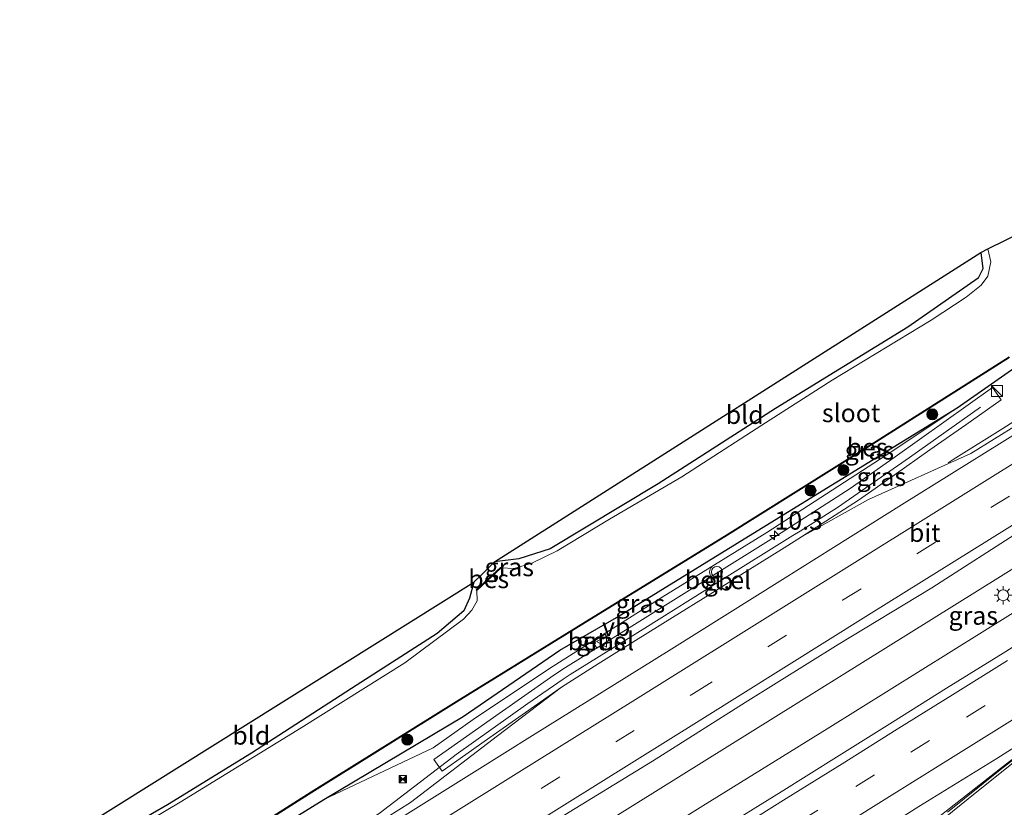
# Model space of a CAD drawing. Units: metres. Extents: x 120254 to 125705, y 500000 to 506250.
# Drawn here: x 121110 to 121245, y 500537 to 500645 of the extents above; entities that cross this region are included whole.
import ezdxf
from ezdxf.enums import TextEntityAlignment as Align

# ---------------------------------------------------------------- set-up
doc = ezdxf.new("R2010")
doc.units = ezdxf.units.M
doc.linetypes.add('VW-3-9_STREEP', pattern=[12, 3, -9])
doc.layers.get('0').update_dxf_attribs({"lineweight": 25})
for name, color, linetype, lineweight in [('B-ME-AM-KILOMETR-S-B1', 7, 'Continuous', 18), ('B-ME-BV-GELEIDECONSTRUCTIE-BARRIER-L-B1', 213, 'BV-STEPBARRIER', 18), ('B-ME-BV-GELEIDECONSTRUCTIE-GELEIDERAIL-L-B1', 213, 'BV-GELEIDERAIL', 18), ('B-ME-GR-BOOM-S-B1', 93, 'Continuous', 18), ('B-ME-GW-INSTEEKWATERGANG-L-B1', 10, 'Continuous', 25), ('B-ME-IE-GRASLAND-GV-B6', 93, 'Continuous', 18), ('B-ME-IE-GRONDWERKLIJN-GROND_INGERICHT-GV-B6', 253, 'Continuous', 18), ('B-ME-IE-INRICHTINGSELEMENT-S-B1', 253, 'Continuous', 18), ('B-ME-IE-MEUBILAIR_WEGMEUBILAIR-LICHTMAST-S-B1', 8, 'Continuous', 18), ('B-ME-KG-KADASTRAAL-OPNAMEDTMGRENS-L-B1', 10, 'Continuous', 25), ('B-ME-OB-BESCHOEIING-GV-B6', 10, 'Continuous', 25), ('B-ME-OG-WATER-GV-B6', 153, 'Continuous', 18), ('B-ME-VH-VERH_SOORT-BITUMEN-GV-B6', 8, 'IE-TERREINAFSCHEIDING-NATUURLIJK-HOUTWAL', 18), ('B-ME-VH-VERH_SOORT-GV-B6', 8, 'Continuous', 18), ('B-ME-VW-MARKERING-39STREEP-015-L-B1', 255, 'VW-3-9_STREEP', 18), ('B-ME-VW-MARKERING-STREEP-015-L-B1', 7, 'Continuous', 18), ('B-ME-VW-MEUBILAIR_WEGMEUBILAIR-PRAATPAAL_INFO-S-B1', 8, 'Continuous', 18), ('B-ME-VW-MEUBILAIR_WEGMEUBILAIR-VERKEERSBORD-S-B1', 8, 'Continuous', 18)]:
    doc.layers.add(name, color=color, linetype=linetype, lineweight=lineweight)
doc.styles.add('NLCS-ISO', font='NLCS-ISO.TTF')
doc.linetypes.add('BV-GELEIDERAIL', pattern='A,10,-3,[108,NLCS.SHX,S=1,R=0,X=0,Y=0],-3', length=16)
doc.linetypes.add('BV-STEPBARRIER', pattern='A,1,-1,[16,NLCS.SHX,S=1,R=0,X=-1,Y=0],1', length=3)
doc.linetypes.add('IE-TERREINAFSCHEIDING-NATUURLIJK-HOUTWAL', pattern='A,7,-1.5,[67,NLCS.SHX,S=0.75,R=45,X=0,Y=0],-1.5,7,-1.5,[70,NLCS.SHX,S=0.75,R=0,X=0,Y=0],-1.5', length=20)

# ---------------------------------------------------------------- blocks, each defined once
blk = doc.blocks.new('camera')
h = blk.add_hatch(color=256)
h.paths.add_polyline_path([(0.5, 0.5), (-0.5, 0.5), (0, 0)])
h.paths.add_polyline_path([(0, 0), (-0.5, -0.5), (0.5, -0.5)])
for p, q in [((-0.5, 0.5), (0.5, -0.5)), ((0.5, 0.5), (-0.5, -0.5))]:
    blk.add_line(p, q)
blk.add_lwpolyline([(-0.5, 0.5), (0.5, 0.5), (0.5, -0.5), (-0.5, -0.5)], close=True)
blk = doc.blocks.new('praatpaal')
blk.add_circle((0, 0), 0.75)
blk.add_arc((0, 0), 1, 45, 135)
blk = doc.blocks.new('kast')
blk.add_line((-0.75, -0.75), (0.75, 0.75))
blk.add_lwpolyline([(-0.75, 0.75), (0.75, 0.75), (0.75, -0.75), (-0.75, -0.75)], close=True)
blk = doc.blocks.new('verkeersbord')
for p, q in [((0, 0.75), (-0.75, -0.625)), ((0.75, -0.625), (0, 0.75)), ((-0.75, -0.625), (0.75, -0.625))]:
    blk.add_line(p, q)
blk = doc.blocks.new('boom')
blk.add_hatch(color=256).paths.add_polyline_path([(-0.75, 0, 1), (0.75, 0, 1)])
blk.add_circle((0, 0), 0.75)
blk = doc.blocks.new('hecto')
for p, q in [((0, 0.625), (-0.625, 0)), ((0, -0.625), (0, 0.625)), ((-0.625, 0), (0.625, 0)), ((0.625, 0), (0, -0.625))]:
    blk.add_line(p, q)
blk = doc.blocks.new('lantaarnpaal')
for p, q in [((-0.75, 0), (-1.25, 0)), ((-0.88, 0.88), (-0.53, 0.53)), ((0, 0.75), (0, 1.25)), ((0.53, 0.53), (0.88, 0.88)), ((0.75, 0), (1.25, 0)), ((-0.53, -0.53), (-0.88, -0.88)), ((0, -0.75), (0, -1.25)), ((0.53, -0.53), (0.88, -0.88))]:
    blk.add_line(p, q)
blk.add_circle((0, 0), 0.75)

msp = doc.modelspace()

# ---------------------------------------------------------------- linework, layer by layer
at = {"layer": 'B-ME-BV-GELEIDECONSTRUCTIE-BARRIER-L-B1'}
msp.add_polyline3d([(121169.727, 500544.232, -1.954), (121179.537, 500551.211, -1.965), (121184.36, 500554.548, -1.974), (121185.329, 500555.174, -1.979), (121195.535, 500561.532, -1.983), (121205.726, 500567.934, -1.982), (121215.805, 500574.212, -1.976), (121216.791, 500574.795, -1.976), (121221.89, 500578.044, -1.977), (121231.746, 500584.864, -1.975), (121241.461, 500591.755, -1.994)], dxfattribs=at)
at = {"layer": 'B-ME-BV-GELEIDECONSTRUCTIE-GELEIDERAIL-L-B1'}
for points in [[(121237.039, 500584.134, -1.988), (121237.714, 500584.609, -1.996), (121244.516, 500588.864, -2.03), (121251.297, 500593.122, -2.017), (121258.065, 500597.359, -2.018), (121264.834, 500601.607, -2.046), (121271.611, 500605.867, -2.067), (121278.353, 500610.113, -2.065), (121285.168, 500614.314, -2.08), (121291.967, 500618.531, -2.038), (121298.732, 500622.827, -2.064), (121305.429, 500627.165, -2.074), (121311.997, 500631.686, -2.085), (121318.503, 500636.339, -2.087), (121325.04, 500640.932, -2.077), (121328.334, 500643.193, -2.059), (121334.947, 500647.683, -2.055), (121337.983, 500649.744, -2.061)], [(121130.12, 500497.419, -1.877), (121131.686, 500498.394, -1.876), (121165.641, 500519.562, -1.877), (121191.078, 500535.482, -1.896), (121250.49, 500572.541, -1.941), (121309.902, 500609.599, -1.986), (121343.852, 500630.775, -2.034), (121348.115, 500633.442, -2.037)], [(121132.849, 500493.188, -1.781), (121135.627, 500494.859, -1.772), (121152.562, 500505.51, -1.819), (121169.487, 500516.164, -1.866), (121186.509, 500526.66, -1.885), (121203.494, 500537.223, -1.866), (121220.484, 500547.772, -1.843), (121237.475, 500558.325, -1.815), (121254.442, 500568.918, -1.804), (121271.367, 500579.571, -1.819), (121288.328, 500590.17, -1.819), (121305.298, 500600.759, -1.872), (121322.158, 500611.513, -1.978), (121339.134, 500622.086, -1.947), (121350.72, 500629.251, -1.901)], [(121203.873, 500513.926, -2.831), (121206.775, 500515.769, -2.731), (121213.584, 500519.953, -2.378), (121220.414, 500524.205, -2.051), (121227.111, 500528.488, -2.028), (121233.566, 500533.169, -1.976), (121239.77, 500538.169, -1.965), (121245.982, 500543.15, -1.972), (121252.421, 500547.887, -1.929), (121262.569, 500554.241, -1.944), (121272.792, 500560.359, -2.481), (121276.237, 500562.398, -2.649), (121280.967, 500565.207, -2.759)], [(121120.72, 500511.996, -2.181), (121136.88, 500522.085, -2.156), (121150.42, 500530.545, -2.205), (121159.196, 500536.163, -2.89), (121169.727, 500544.232, -1.954)]]:
    msp.add_polyline3d(points, dxfattribs=at)
at = {"layer": 'B-ME-GW-INSTEEKWATERGANG-L-B1'}
for points in [[(121238.277, 500591.693, -3.351), (121248.142, 500598.583, -3.381), (121256.31, 500603.736, -3.689), (121263.649, 500607.542, -3.61), (121271.831, 500612.123, -3.467), (121278.292, 500616.282, -3.534)], [(121241.533, 500612.952, -4.177), (121241.768, 500610.685, -4.03), (121241.143, 500609.429, -4.015), (121231.516, 500602.717, -3.931), (121213.434, 500591.588, -3.847), (121197.372, 500581.267, -3.847), (121182.605, 500572.403, -3.835), (121178.286, 500571.036, -3.874), (121174.977, 500570.588, -3.943)], [(121191.655, 500562.988, -3.406), (121213.884, 500576.684, -3.262), (121238.277, 500591.693, -3.351)], [(121172.159, 500567.838, -4.027), (121171.559, 500565.658, -4.036), (121170.763, 500563.902, -3.976), (121167.12, 500560.819, -4.066), (121155.395, 500553.292, -4.132), (121141.727, 500544.445, -4.084), (121130.237, 500537.348, -4.132), (121119.974, 500531.418, -4.114), (121115.014, 500528.849, -4.114), (121111.106, 500527.18, -4.184)], [(121151.602, 500538.112, -3.577), (121170.687, 500549.449, -3.37), (121183.907, 500558.537, -3.381), (121191.655, 500562.988, -3.406)], [(121117.374, 500517.186, -3.545), (121120.356, 500519.051, -3.541), (121138.51, 500529.969, -3.655), (121151.602, 500538.112, -3.577)]]:
    msp.add_polyline3d(points, dxfattribs=at)
at = {"layer": 'B-ME-IE-GRASLAND-GV-B6'}
for points in [[(121173.273, 500568.903, -4.084), (121174.977, 500570.588, -3.943), (121178.286, 500571.036, -3.874), (121182.605, 500572.403, -3.835), (121197.372, 500581.267, -3.847), (121213.434, 500591.588, -3.847), (121231.516, 500602.717, -3.931), (121241.143, 500609.429, -4.015), (121241.768, 500610.685, -4.03), (121241.533, 500612.952, -4.177), (121242.4538, 500613.4138, -4.636), (121242.88, 500611.631, -4.636), (121242.489, 500609.686, -4.636), (121241.559, 500608.446, -4.636), (121239.499, 500606.833, -4.636), (121234.704, 500603.694, -4.636), (121221.174, 500595.453, -4.636), (121211.556, 500589.327, -4.636), (121200.614, 500582.237, -4.636), (121190.697, 500576.468, -4.636), (121183.548, 500572.135, -4.636), (121180.096, 500570.443, -4.636), (121177.678, 500569.685, -4.636), (121175.889, 500569.774, -4.636), (121175.787, 500569.853, -4.378), (121172.47, 500566.763, -4.387), (121172.564, 500566.664, -4.636), (121172.601, 500565.252, -4.636), (121171.87, 500563.984, -4.636), (121170.75, 500562.778, -4.636), (121162.688, 500556.772, -4.636), (121148.512, 500547.902, -4.636), (121131.953, 500537.708, -4.636), (121116.164, 500528.339, -4.636)], [(121248.142, 500598.583, -3.381), (121238.277, 500591.693, -3.351), (121213.884, 500576.684, -3.262), (121191.655, 500562.988, -3.406), (121183.907, 500558.537, -3.381), (121170.687, 500549.449, -3.37), (121151.602, 500538.112, -3.577), (121138.51, 500529.969, -3.655), (121120.356, 500519.051, -3.541), (121117.374, 500517.186, -3.545), (121116.783, 500518.22, -4.256), (121134.228, 500529.082, -4.255), (121149.963, 500539.058, -4.219), (121169.781, 500551.425, -4.234), (121188.004, 500562.682, -4.288), (121206.486, 500574.026, -4.243), (121226.375, 500586.48, -4.198), (121245.43, 500598.566, -4.246)], [(121138.51, 500529.969, -3.655), (121151.602, 500538.112, -3.577), (121166.603, 500545.179, -3.04), (121172.037, 500549.018, -3.02), (121182.484, 500556.034, -3.01), (121197.932, 500565.797, -3.036), (121212.241, 500574.617, -2.92), (121229.338, 500585.691, -3.047), (121238.277, 500591.693, -3.351), (121248.142, 500598.583, -3.381)], [(121249.856, 500591.461, -2.82), (121240.166, 500585.439, -2.815), (121226.125, 500579.147, -2.855), (121216.961, 500574.016, -2.867), (121219.684, 500575.747, -2.863), (121224.795, 500579.028, -2.868), (121229.672, 500582.485, -2.881), (121234.558, 500585.926, -2.879), (121239.477, 500589.363, -2.898), (121244.286, 500592.782, -2.918), (121243.123, 500594.477, -2.983), (121229.812, 500584.975, -2.913), (121223.656, 500580.62, -2.895), (121213.553, 500574.163, -2.9), (121203.856, 500568.102, -2.898), (121191.924, 500560.652, -2.901), (121184.709, 500556.153, -2.913), (121183.076, 500555.083, -2.903), (121175.607, 500549.84, -2.89), (121166.668, 500543.576, -2.903), (121167.803, 500541.968, -2.848), (121171.067, 500544.257, -2.849), (121174.33, 500546.558, -2.856), (121179.217, 500549.979, -2.866), (121184.146, 500553.454, -2.883), (121175.382, 500546.787, -2.815), (121163.474, 500537.664, -2.79), (121150.714, 500529.673, -2.775)], [(121151.602, 500538.112, -3.577), (121170.687, 500549.449, -3.37), (121183.907, 500558.537, -3.381), (121191.655, 500562.988, -3.406), (121213.884, 500576.684, -3.262), (121238.277, 500591.693, -3.351), (121229.338, 500585.691, -3.047), (121212.241, 500574.617, -2.92), (121197.932, 500565.797, -3.036), (121182.484, 500556.034, -3.01), (121172.037, 500549.018, -3.02), (121166.603, 500545.179, -3.04), (121151.602, 500538.112, -3.577)], [(121183.797, 500535.5, -2.496), (121196.583, 500543.346, -2.482), (121209.263, 500551.359, -2.482), (121221.98, 500559.314, -2.498), (121234.82, 500567.074, -2.502), (121247.458, 500575.155, -2.513)], [(121119.974, 500531.418, -4.114), (121130.237, 500537.348, -4.132), (121141.727, 500544.445, -4.084), (121155.395, 500553.292, -4.132), (121167.12, 500560.819, -4.066), (121170.763, 500563.902, -3.976), (121171.559, 500565.658, -4.036), (121172.159, 500567.838, -4.027), (121173.273, 500568.903, -4.084)], [(121252.323, 500562.99, -2.396), (121244.554, 500558.13, -2.39), (121236.824, 500553.304, -2.382), (121229.417, 500548.682, -2.389), (121221.78, 500543.892, -2.391), (121214.195, 500539.145, -2.395), (121206.542, 500534.402, -2.385)], [(121190.631, 500559.882, -2.883), (121190.102, 500560.707, -2.89), (121188.437, 500559.649, -2.896), (121188.965, 500558.815, -2.902), (121190.631, 500559.882, -2.883)], [(121236.958, 500536.357, -2.716), (121244.154, 500542.141, -2.684), (121251.813, 500548.094, -2.661)]]:
    msp.add_polyline3d(points, dxfattribs=at)
at = {"layer": 'B-ME-IE-GRONDWERKLIJN-GROND_INGERICHT-GV-B6'}
for points in [[(121174.977, 500570.588, -3.943), (121241.533, 500612.952, -4.177), (121241.768, 500610.685, -4.03), (121241.143, 500609.429, -4.015), (121231.516, 500602.717, -3.931), (121213.434, 500591.588, -3.847), (121197.372, 500581.267, -3.847), (121182.605, 500572.403, -3.835), (121178.286, 500571.036, -3.874), (121174.977, 500570.588, -3.943)], [(121111.106, 500527.18, -4.184), (121110.0093, 500528.9102, -4.1789), (121172.159, 500567.838, -4.027), (121171.559, 500565.658, -4.036), (121170.763, 500563.902, -3.976), (121167.12, 500560.819, -4.066), (121155.395, 500553.292, -4.132), (121141.727, 500544.445, -4.084), (121130.237, 500537.348, -4.132), (121119.974, 500531.418, -4.114), (121115.014, 500528.849, -4.114), (121111.106, 500527.18, -4.184)]]:
    msp.add_polyline3d(points, dxfattribs=at)
at = {"layer": 'B-ME-KG-KADASTRAAL-OPNAMEDTMGRENS-L-B1'}
msp.add_polyline3d([(121110.0093, 500528.9102, -4.1789), (121172.159, 500567.838, -4.027), (121173.273, 500568.903, -4.084), (121174.977, 500570.588, -3.943), (121241.533, 500612.952, -4.177), (121242.4538, 500613.4138, -4.636), (121244.9819, 500614.6816, -4.636), (121246.255, 500615.32, -3.994), (121312.435, 500656.733, -4.039), (121314.1228, 500657.714, -4.636), (121316.4597, 500659.0724, -4.636), (121317.486, 500659.669, -4.084), (121327.5352, 500665.9864, -3.8816)], dxfattribs=at)
at = {"layer": 'B-ME-OB-BESCHOEIING-GV-B6'}
for points in [[(121245.43, 500598.566, -4.246), (121226.375, 500586.48, -4.198), (121206.486, 500574.026, -4.243), (121188.004, 500562.682, -4.288), (121169.781, 500551.425, -4.234), (121149.963, 500539.058, -4.219), (121134.228, 500529.082, -4.255), (121116.783, 500518.22, -4.256), (121116.731, 500518.304, -4.637), (121134.175, 500529.167, -4.636), (121149.91, 500539.143, -4.636), (121169.728, 500551.51, -4.636), (121187.952, 500562.767, -4.636), (121206.433, 500574.111, -4.636), (121226.322, 500586.565, -4.636), (121245.377, 500598.651, -4.636)], [(121172.564, 500566.664, -4.636), (121172.47, 500566.763, -4.387), (121175.787, 500569.853, -4.378), (121175.889, 500569.774, -4.636), (121172.564, 500566.664, -4.636)]]:
    msp.add_polyline3d(points, dxfattribs=at)
at = {"layer": 'B-ME-OG-WATER-GV-B6'}
for points in [[(121116.164, 500528.339, -4.636), (121131.953, 500537.708, -4.636), (121148.512, 500547.902, -4.636), (121162.688, 500556.772, -4.636), (121170.75, 500562.778, -4.636), (121171.87, 500563.984, -4.636), (121172.601, 500565.252, -4.636), (121172.564, 500566.664, -4.636), (121175.889, 500569.774, -4.636), (121177.678, 500569.685, -4.636), (121180.096, 500570.443, -4.636), (121183.548, 500572.135, -4.636), (121190.697, 500576.468, -4.636), (121200.614, 500582.237, -4.636), (121211.556, 500589.327, -4.636), (121221.174, 500595.453, -4.636), (121234.704, 500603.694, -4.636), (121239.499, 500606.833, -4.636), (121241.559, 500608.446, -4.636), (121242.489, 500609.686, -4.636), (121242.88, 500611.631, -4.636), (121242.4538, 500613.4138, -4.636), (121244.9819, 500614.6816, -4.636)], [(121245.377, 500598.651, -4.636), (121226.322, 500586.565, -4.636), (121206.433, 500574.111, -4.636), (121187.952, 500562.767, -4.636), (121169.728, 500551.51, -4.636), (121149.91, 500539.143, -4.636), (121134.175, 500529.167, -4.636)]]:
    msp.add_polyline3d(points, dxfattribs=at)
at = {"layer": 'B-ME-VH-VERH_SOORT-BITUMEN-GV-B6'}
for points in [[(121150.714, 500529.673, -2.775), (121163.474, 500537.664, -2.79), (121175.382, 500546.787, -2.815), (121184.146, 500553.454, -2.883), (121189.176, 500556.644, -2.87), (121194.258, 500559.83, -2.875), (121199.338, 500562.976, -2.863), (121204.489, 500566.188, -2.872), (121209.555, 500569.375, -2.872), (121214.625, 500572.531, -2.87), (121216.961, 500574.016, -2.867), (121226.125, 500579.147, -2.855), (121240.166, 500585.439, -2.815), (121249.856, 500591.461, -2.82)], [(121247.458, 500575.155, -2.513), (121234.82, 500567.074, -2.502), (121221.98, 500559.314, -2.498), (121209.263, 500551.359, -2.482), (121196.583, 500543.346, -2.482), (121183.797, 500535.5, -2.496)], [(121206.542, 500534.402, -2.385), (121214.195, 500539.145, -2.395), (121221.78, 500543.892, -2.391), (121229.417, 500548.682, -2.389), (121236.824, 500553.304, -2.382), (121244.554, 500558.13, -2.39), (121252.323, 500562.99, -2.396)], [(121251.813, 500548.094, -2.661), (121244.154, 500542.141, -2.684), (121236.958, 500536.357, -2.716)]]:
    msp.add_polyline3d(points, dxfattribs=at)
at = {"layer": 'B-ME-VH-VERH_SOORT-GV-B6'}
for points in [[(121216.961, 500574.016, -2.867), (121214.625, 500572.531, -2.87), (121209.555, 500569.375, -2.872), (121204.489, 500566.188, -2.872), (121199.338, 500562.976, -2.863), (121194.258, 500559.83, -2.875), (121189.176, 500556.644, -2.87), (121184.146, 500553.454, -2.883), (121179.217, 500549.979, -2.866), (121174.33, 500546.558, -2.856), (121171.067, 500544.257, -2.849), (121167.803, 500541.968, -2.848), (121166.668, 500543.576, -2.903), (121175.607, 500549.84, -2.89), (121183.076, 500555.083, -2.903), (121184.709, 500556.153, -2.913), (121191.924, 500560.652, -2.901), (121203.856, 500568.102, -2.898), (121213.553, 500574.163, -2.9), (121223.656, 500580.62, -2.895), (121229.812, 500584.975, -2.913), (121243.123, 500594.477, -2.983), (121244.286, 500592.782, -2.918), (121239.477, 500589.363, -2.898), (121234.558, 500585.926, -2.879), (121229.672, 500582.485, -2.881), (121224.795, 500579.028, -2.868), (121219.684, 500575.747, -2.863), (121216.961, 500574.016, -2.867)], [(121190.631, 500559.882, -2.883), (121188.965, 500558.815, -2.902), (121188.437, 500559.649, -2.896), (121190.102, 500560.707, -2.89), (121190.631, 500559.882, -2.883)]]:
    msp.add_polyline3d(points, dxfattribs=at)
at = {"layer": 'B-ME-VW-MARKERING-39STREEP-015-L-B1'}
for points in [[(121125.429, 500504.694, -2.527), (121140.583, 500514.144, -2.522), (121161.447, 500527.166, -2.522), (121181.374, 500539.609, -2.522), (121202.209, 500552.613, -2.515), (121222.601, 500565.344, -2.525), (121242.898, 500578.026, -2.54), (121253.111, 500584.395, -2.538), (121273.494, 500597.114, -2.554), (121293.856, 500609.82, -2.571), (121314.219, 500622.522, -2.579), (121334.583, 500635.223, -2.595), (121343.536, 500640.808, -2.605)], [(121137.664, 500485.72, -2.448), (121140.676, 500487.59, -2.449), (121148.104, 500492.229, -2.455), (121155.673, 500496.972, -2.461), (121163.319, 500501.729, -2.47), (121171.015, 500506.52, -2.479), (121178.613, 500511.27, -2.475), (121186.195, 500516.003, -2.481), (121193.94, 500520.822, -2.482), (121201.515, 500525.566, -2.485), (121209.301, 500530.427, -2.489), (121216.686, 500535.06, -2.487), (121224.432, 500539.885, -2.489), (121231.958, 500544.582, -2.489), (121239.564, 500549.359, -2.488), (121247.117, 500554.06, -2.491)]]:
    msp.add_polyline3d(points, dxfattribs=at)
at = {"layer": 'B-ME-VW-MARKERING-STREEP-015-L-B1'}
for points in [[(121123.521, 500507.653, -2.607), (121137.902, 500516.61, -2.601), (121157.067, 500528.571, -2.603), (121178.326, 500541.846, -2.599), (121193.887, 500551.534, -2.594), (121214.906, 500564.67, -2.604), (121234.333, 500576.83, -2.615), (121255.36, 500589.953, -2.625), (121265.542, 500596.313, -2.608), (121269.646, 500599.172, -2.642), (121273.793, 500601.967, -2.652), (121277.934, 500604.771, -2.656), (121282.071, 500607.579, -2.661), (121286.218, 500610.374, -2.667), (121290.365, 500613.168, -2.675), (121294.511, 500615.964, -2.685), (121302.799, 500621.561, -2.704), (121311.076, 500627.176, -2.711), (121319.362, 500632.776, -2.722), (121327.667, 500638.349, -2.728), (121335.943, 500643.964, -2.749), (121339.915, 500646.635, -2.756)], [(121121.757, 500510.388, -2.686), (121138.511, 500520.866, -2.667), (121157.99, 500532.987, -2.678), (121172.621, 500542.104, -2.664), (121180.184, 500546.842, -2.662), (121198.861, 500558.494, -2.659), (121214.378, 500568.183, -2.666), (121230.682, 500578.402, -2.668), (121244.451, 500586.997, -2.699), (121253.598, 500592.707, -2.702), (121261.482, 500597.626, -2.703), (121269.958, 500602.933, -2.723), (121278.451, 500608.212, -2.723), (121286.94, 500613.498, -2.722), (121295.428, 500618.786, -2.73), (121303.901, 500624.096, -2.74), (121312.393, 500629.377, -2.737), (121320.874, 500634.676, -2.736), (121329.36, 500639.966, -2.74), (121337.021, 500644.69, -2.751)], [(121127.366, 500501.691, -2.449), (121135.523, 500506.789, -2.438), (121144.849, 500512.588, -2.441), (121159.86, 500521.954, -2.446), (121169.733, 500528.121, -2.446), (121184.534, 500537.35, -2.438), (121203.337, 500549.083, -2.427), (121226.142, 500563.336, -2.449), (121245.098, 500575.171, -2.463), (121255.72, 500581.824, -2.468), (121264.914, 500587.552, -2.47), (121275.215, 500593.987, -2.478), (121286.619, 500601.112, -2.499), (121299.243, 500608.999, -2.498), (121308.894, 500615.013, -2.497), (121319.535, 500621.645, -2.511), (121332.952, 500630.013, -2.519), (121341.493, 500635.336, -2.526), (121345.379, 500637.756, -2.53), (121345.418, 500637.781, -2.53)], [(121139.625, 500482.679, -2.524), (121157.24, 500493.69, -2.545), (121179.955, 500507.85, -2.555), (121208.02, 500525.36, -2.56), (121228.31, 500538.055, -2.57), (121251.07, 500552.23, -2.58), (121289.99, 500576.53, -2.59), (121311.665, 500590.075, -2.61), (121332.865, 500603.325, -2.585), (121349.56, 500613.73, -2.59), (121357.345, 500618.59, -2.593)], [(121135.692, 500488.779, -2.36), (121138.589, 500490.583, -2.364), (121146.185, 500495.322, -2.365), (121153.697, 500500.003, -2.369), (121161.42, 500504.826, -2.375), (121169.165, 500509.645, -2.384), (121176.701, 500514.348, -2.383), (121184.286, 500519.091, -2.393), (121191.829, 500523.797, -2.393), (121199.461, 500528.593, -2.397), (121207.052, 500533.326, -2.402), (121214.872, 500538.21, -2.409), (121222.547, 500542.99, -2.414), (121230.061, 500547.695, -2.401), (121237.623, 500552.405, -2.399), (121245.147, 500557.108, -2.4)], [(121141.405, 500479.918, -2.624), (121143.77, 500481.4, -2.655), (121154.13, 500487.85, -2.615), (121164.21, 500494.1, -2.625), (121173.791, 500500.035, -2.68), (121183, 500505.81, -2.685), (121187.96, 500508.95, -2.69), (121197.135, 500514.675, -2.635), (121206.811, 500520.71, -2.695), (121226.39, 500532.91, -2.66), (121233.035, 500537.12, -2.645), (121243.686, 500543.705, -2.69), (121250.745, 500548.155, -2.645)], [(121251.724, 500548.177, -2.641), (121244.213, 500542.352, -2.667), (121236.582, 500536.374, -2.705), (121230.156, 500531.375, -2.728), (121228.828, 500530.344, -2.751), (121227.933, 500529.736, -2.752), (121224.696, 500527.682, -2.746), (121222.29, 500526.241, -2.754), (121214.068, 500521.179, -2.755)]]:
    msp.add_polyline3d(points, dxfattribs=at)

# ---------------------------------------------------------------- block references
at = {"layer": 'B-ME-AM-KILOMETR-S-B1', "rotation": 90}
msp.add_blockref('hecto', (121213.281, 500574.231, -1.556), dxfattribs=at)
at = {"layer": 'B-ME-GR-BOOM-S-B1', "rotation": 90}
for p in [(121234.864, 500590.785, -2.264), (121222.713, 500583.166, -2.12), (121218.226, 500580.364, -2.32), (121163.051, 500546.278, -0.199)]:
    msp.add_blockref('boom', p, dxfattribs=at)
at = {"layer": 'B-ME-IE-INRICHTINGSELEMENT-S-B1', "rotation": 90}
for name, p in [('kast', (121243.724, 500593.983, -1.866)), ('camera', (121162.417, 500540.871, -3.092))]:
    msp.add_blockref(name, p, dxfattribs=at)
at = {"layer": 'B-ME-IE-MEUBILAIR_WEGMEUBILAIR-LICHTMAST-S-B1', "rotation": 90}
msp.add_blockref('lantaarnpaal', (121244.576, 500566.04, -2.074), dxfattribs=at)
at = {"layer": 'B-ME-VW-MEUBILAIR_WEGMEUBILAIR-PRAATPAAL_INFO-S-B1', "rotation": 90}
msp.add_blockref('praatpaal', (121205.4, 500569.22, -1.5), dxfattribs=at)
at = {"layer": 'B-ME-VW-MEUBILAIR_WEGMEUBILAIR-VERKEERSBORD-S-B1', "rotation": 90}
msp.add_blockref('verkeersbord', (121189.686, 500559.701, -2.893), dxfattribs=at)

# ---------------------------------------------------------------- texts
at = {"layer": 'B-ME-AM-KILOMETR-S-B1', "ltscale": 0.2, "style": 'NLCS-ISO'}
msp.add_text('10.3', height=2.5, dxfattribs=at).set_placement((121213.281, 500574.231, -1.556), align=Align.BOTTOM_LEFT)
at = {"layer": 'B-ME-BV-GELEIDECONSTRUCTIE-BARRIER-L-B1', "ltscale": 0.2, "style": 'NLCS-ISO'}
msp.add_text('gb', height=2.5, dxfattribs=at).set_placement((121205.6299, 500567.9385), align=Align.MIDDLE_CENTER)
at = {"layer": 'B-ME-IE-GRASLAND-GV-B6', "ltscale": 0.2, "style": 'NLCS-ISO'}
for p in [(121226.269, 500585.8565), (121227.911, 500582.243), (121176.993, 500569.8929), (121194.9395, 500564.9025), (121240.48, 500563.251), (121189.534, 500559.761)]:
    msp.add_text('gras', height=2.5, dxfattribs=at).set_placement(p, align=Align.MIDDLE_CENTER)
at = {"layer": 'B-ME-IE-GRONDWERKLIJN-GROND_INGERICHT-GV-B6', "ltscale": 0.2, "style": 'NLCS-ISO'}
for p in [(121209.2157, 500590.7273), (121141.6961, 500546.852)]:
    msp.add_text('bld', height=2.5, dxfattribs=at).set_placement(p, align=Align.MIDDLE_CENTER)
at = {"layer": 'B-ME-OB-BESCHOEIING-GV-B6', "ltscale": 0.2, "style": 'NLCS-ISO'}
for p in [(121225.9474, 500586.2748), (121174.1763, 500568.2622)]:
    msp.add_text('bes', height=2.5, dxfattribs=at).set_placement(p, align=Align.MIDDLE_CENTER)
at = {"layer": 'B-ME-OG-WATER-GV-B6', "ltscale": 0.2, "style": 'NLCS-ISO'}
msp.add_text('sloot', height=2.5, dxfattribs=at).set_placement((121223.7645, 500590.973), align=Align.MIDDLE_CENTER)
at = {"layer": 'B-ME-VH-VERH_SOORT-BITUMEN-GV-B6', "ltscale": 0.2, "style": 'NLCS-ISO'}
msp.add_text('bit', height=2.5, dxfattribs=at).set_placement((121233.8422, 500574.5882), align=Align.MIDDLE_CENTER)
at = {"layer": 'B-ME-VH-VERH_SOORT-GV-B6', "ltscale": 0.2, "style": 'NLCS-ISO'}
for p in [(121205.5469, 500568.1251), (121189.533, 500559.7622)]:
    msp.add_text('bet.el', height=2.5, dxfattribs=at).set_placement(p, align=Align.MIDDLE_CENTER)
at = {"layer": 'B-ME-VW-MEUBILAIR_WEGMEUBILAIR-VERKEERSBORD-S-B1', "ltscale": 0.2, "style": 'NLCS-ISO'}
msp.add_text('vb', height=2.5, dxfattribs=at).set_placement((121189.686, 500559.701, -2.893), align=Align.BOTTOM_LEFT)

doc.saveas('drawing.dxf')
